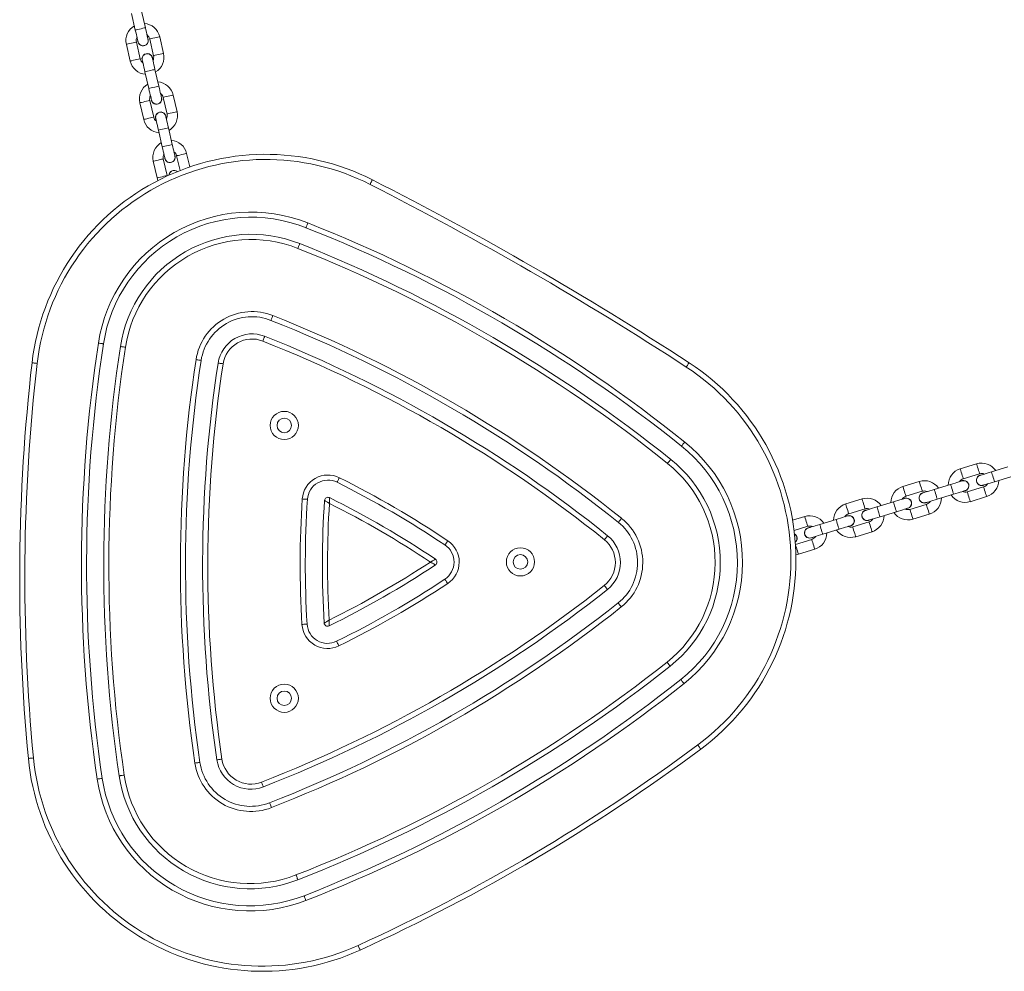
# Model space of a CAD drawing. Units: millimetres. Extents: x -4534 to 408282, y -3372 to 7358.
# Drawn here: x -1383 to -808, y 1550 to 2106 of the extents above; entities that cross this region are included whole.
import ezdxf

# ---------------------------------------------------------------- set-up
doc = ezdxf.new("R2010")
doc.units = ezdxf.units.MM
doc.layers.add('Toestel 2D', color=7, linetype='Continuous', lineweight=20)

# ---------------------------------------------------------------- blocks, each defined once
blk = doc.blocks.new('VPL-08-0627')
at = {"layer": 'Toestel 2D', "color": 7, "linetype": 'Continuous', "lineweight": 18}
for p, q in [((-1317.69, 2109.22), (-1315.44, 2099.47)), ((-1309.59, 2100.82), (-1311.84, 2110.57)), ((-1307.92, 2094.02), (-1308.19, 2094.76)), ((-1307.04, 2094.23), (-1304.79, 2084.48)), ((-1298.95, 2085.83), (-1301.2, 2095.58)), ((-1320.68, 2091.08), (-1318.44, 2081.33)), ((-1312.59, 2082.68), (-1314.84, 2092.43)), ((-1309.82, 2075.11), (-1307.57, 2065.37)), ((-1301.72, 2066.72), (-1303.97, 2076.46)), ((-1300.05, 2059.92), (-1300.32, 2060.66)), ((-1299.17, 2060.12), (-1296.92, 2050.38)), ((-1291.07, 2051.73), (-1293.32, 2061.47)), ((-1312.81, 2056.97), (-1310.56, 2047.23)), ((-1304.72, 2048.58), (-1306.97, 2058.32)), ((-1301.94, 2041.01), (-1299.69, 2031.27)), ((-1293.85, 2032.62), (-1296.1, 2042.36)), ((-1292.17, 2025.82), (-1292.45, 2026.56)), ((-1291.3, 2026.02), (-1289.31, 2017.42)), ((-1283.63, 2019.5), (-1285.45, 2027.37)), ((-1304.94, 2022.87), (-1302.69, 2013.13)), ((-1296.84, 2014.48), (-1299.09, 2024.22)), ((-1296.78, 2014.24), (-1296.84, 2014.48)), ((-1302.69, 2013.13), (-1302.2, 2011.59)), ((-823.87, 1846.03), (-833.43, 1843.11)), ((-805.56, 1844.31), (-815.13, 1841.39)), ((-857.34, 1835.8), (-866.9, 1832.88)), ((-831.68, 1837.37), (-822.11, 1840.3)), ((-813.37, 1835.65), (-803.81, 1838.57)), ((-865.15, 1827.14), (-855.58, 1830.06)), ((-839.04, 1834.08), (-848.6, 1831.15)), ((-819.78, 1832.65), (-829.34, 1829.72)), ((-820.04, 1833.51), (-819.32, 1833.83)), ((-890.81, 1825.57), (-900.37, 1822.64)), ((-872.51, 1823.84), (-882.07, 1820.92)), ((-846.84, 1825.42), (-837.28, 1828.34)), ((-827.58, 1823.98), (-818.02, 1826.91)), ((-898.62, 1816.91), (-889.06, 1819.83)), ((-880.31, 1815.18), (-870.75, 1818.11)), ((-853.25, 1822.41), (-862.81, 1819.49)), ((-853.51, 1823.27), (-852.79, 1823.6)), ((-924.28, 1815.34), (-931.39, 1813.16)), ((-905.98, 1813.61), (-915.54, 1810.69)), ((-886.98, 1813.04), (-886.26, 1813.36)), ((-861.05, 1813.75), (-851.49, 1816.67)), ((-930.5, 1807.16), (-922.53, 1809.6)), ((-913.79, 1804.95), (-904.22, 1807.87)), ((-886.72, 1812.18), (-896.28, 1809.26)), ((-920.19, 1801.95), (-929.72, 1799.03)), ((-920.45, 1802.81), (-919.73, 1803.13)), ((-894.53, 1803.52), (-884.96, 1806.44)), ((-928, 1793.29), (-918.43, 1796.21)), ((-929.45, 1792.96), (-928, 1793.29))]:
    blk.add_line(p, q, dxfattribs=at)
at = {"layer": 'Toestel 2D', "color": 7, "linetype": 'Continuous', "lineweight": 18, "flags": 128}
for points in [[(-1309.59, 2100.82), (-1309.77, 2100.78), (-1310.28, 2100.66), (-1311.05, 2100.48), (-1312.01, 2100.26), (-1313.02, 2100.03), (-1313.98, 2099.81), (-1314.76, 2099.63), (-1315.26, 2099.51), (-1315.44, 2099.47), (-1315.44, 2099.47)], [(-1308.02, 2094), (-1308.05, 2094.13), (-1308.14, 2094.52), (-1308.28, 2095.15), (-1308.48, 2096), (-1308.72, 2097.03), (-1308.99, 2098.21), (-1309.29, 2099.49), (-1309.59, 2100.82)], [(-1315.44, 2099.47), (-1315.13, 2098.14), (-1314.84, 2096.86), (-1314.56, 2095.68), (-1314.33, 2094.65), (-1314.13, 2093.8), (-1313.98, 2093.17), (-1313.89, 2092.78), (-1313.86, 2092.65)], [(-1304.12, 2094.9), (-1305.12, 2094.67), (-1306, 2094.47), (-1306.65, 2094.32), (-1307, 2094.24), (-1307.04, 2094.23)], [(-1301.2, 2095.58), (-1301.24, 2095.57), (-1301.59, 2095.49), (-1302.24, 2095.33), (-1303.12, 2095.13), (-1304.12, 2094.9)], [(-1320.68, 2091.08), (-1320.64, 2091.09), (-1320.29, 2091.17), (-1319.64, 2091.32), (-1318.76, 2091.52), (-1317.76, 2091.75)], [(-1317.76, 2091.75), (-1316.76, 2091.98), (-1315.88, 2092.19), (-1315.23, 2092.34), (-1314.88, 2092.42), (-1314.84, 2092.43)], [(-1303.97, 2076.46), (-1304.28, 2077.79), (-1304.57, 2079.07), (-1304.84, 2080.25), (-1305.08, 2081.29), (-1305.28, 2082.13), (-1305.42, 2082.76), (-1305.51, 2083.15), (-1305.54, 2083.28)], [(-1301.87, 2085.16), (-1302.87, 2084.93), (-1303.75, 2084.72), (-1304.4, 2084.57), (-1304.75, 2084.49), (-1304.79, 2084.48)], [(-1298.95, 2085.83), (-1298.99, 2085.82), (-1299.34, 2085.74), (-1299.99, 2085.59), (-1300.87, 2085.39), (-1301.87, 2085.16)], [(-1318.44, 2081.33), (-1318.39, 2081.34), (-1318.04, 2081.42), (-1317.39, 2081.57), (-1316.51, 2081.78), (-1315.51, 2082.01)], [(-1315.51, 2082.01), (-1314.51, 2082.24), (-1313.63, 2082.44), (-1312.98, 2082.59), (-1312.63, 2082.67), (-1312.59, 2082.68)], [(-1311.39, 2081.93), (-1311.36, 2081.8), (-1311.27, 2081.41), (-1311.12, 2080.78), (-1310.93, 2079.94), (-1310.69, 2078.9), (-1310.42, 2077.72), (-1310.12, 2076.44), (-1309.82, 2075.11)], [(-1303.97, 2076.46), (-1304.15, 2076.42), (-1304.65, 2076.3), (-1305.43, 2076.13), (-1306.38, 2075.9), (-1307.4, 2075.67), (-1308.35, 2075.45), (-1309.13, 2075.27), (-1309.64, 2075.15), (-1309.82, 2075.11), (-1309.82, 2075.11)], [(-1301.72, 2066.72), (-1301.9, 2066.68), (-1302.4, 2066.56), (-1303.18, 2066.38), (-1304.13, 2066.16), (-1305.15, 2065.93), (-1306.1, 2065.71), (-1306.88, 2065.53), (-1307.39, 2065.41), (-1307.57, 2065.37), (-1307.57, 2065.37)], [(-1300.14, 2059.9), (-1300.18, 2060.03), (-1300.26, 2060.42), (-1300.41, 2061.05), (-1300.61, 2061.9), (-1300.84, 2062.93), (-1301.12, 2064.11), (-1301.41, 2065.39), (-1301.72, 2066.72)], [(-1307.57, 2065.37), (-1307.26, 2064.04), (-1306.96, 2062.76), (-1306.69, 2061.58), (-1306.45, 2060.55), (-1306.26, 2059.7), (-1306.11, 2059.07), (-1306.02, 2058.68), (-1305.99, 2058.55)], [(-1296.25, 2060.8), (-1297.25, 2060.57), (-1298.13, 2060.36), (-1298.78, 2060.21), (-1299.13, 2060.13), (-1299.17, 2060.12)], [(-1293.32, 2061.47), (-1293.37, 2061.46), (-1293.72, 2061.38), (-1294.37, 2061.23), (-1295.25, 2061.03), (-1296.25, 2060.8)], [(-1312.81, 2056.97), (-1312.77, 2056.98), (-1312.42, 2057.06), (-1311.77, 2057.22), (-1310.89, 2057.42), (-1309.89, 2057.65)], [(-1309.89, 2057.65), (-1308.89, 2057.88), (-1308.01, 2058.08), (-1307.36, 2058.23), (-1307.01, 2058.31), (-1306.97, 2058.32)], [(-1307.64, 2047.91), (-1306.64, 2048.14), (-1305.76, 2048.34), (-1305.11, 2048.49), (-1304.76, 2048.57), (-1304.72, 2048.58)], [(-1296.1, 2042.36), (-1296.4, 2043.69), (-1296.7, 2044.97), (-1296.97, 2046.15), (-1297.21, 2047.18), (-1297.4, 2048.03), (-1297.55, 2048.66), (-1297.64, 2049.05), (-1297.67, 2049.18)], [(-1294, 2051.05), (-1295, 2050.82), (-1295.88, 2050.62), (-1296.53, 2050.47), (-1296.88, 2050.39), (-1296.92, 2050.38)], [(-1291.07, 2051.73), (-1291.12, 2051.72), (-1291.47, 2051.64), (-1292.12, 2051.49), (-1293, 2051.29), (-1294, 2051.05)], [(-1310.56, 2047.23), (-1310.52, 2047.24), (-1310.17, 2047.32), (-1309.52, 2047.47), (-1308.64, 2047.67), (-1307.64, 2047.91)], [(-1303.52, 2047.83), (-1303.49, 2047.7), (-1303.4, 2047.31), (-1303.25, 2046.68), (-1303.06, 2045.83), (-1302.82, 2044.8), (-1302.54, 2043.62), (-1302.25, 2042.34), (-1301.94, 2041.01)], [(-1296.1, 2042.36), (-1296.27, 2042.32), (-1296.78, 2042.2), (-1297.56, 2042.02), (-1298.51, 2041.8), (-1299.53, 2041.57), (-1300.48, 2041.35), (-1301.26, 2041.17), (-1301.77, 2041.05), (-1301.94, 2041.01), (-1301.94, 2041.01)], [(-1293.85, 2032.62), (-1294.02, 2032.58), (-1294.53, 2032.46), (-1295.31, 2032.28), (-1296.26, 2032.06), (-1297.28, 2031.82), (-1298.23, 2031.6), (-1299.01, 2031.42), (-1299.52, 2031.31), (-1299.69, 2031.27), (-1299.69, 2031.27)], [(-1299.69, 2031.27), (-1299.39, 2029.94), (-1299.09, 2028.66), (-1298.82, 2027.48), (-1298.58, 2026.44), (-1298.38, 2025.6), (-1298.24, 2024.96), (-1298.15, 2024.58), (-1298.12, 2024.45)], [(-1292.27, 2025.8), (-1292.3, 2025.93), (-1292.39, 2026.31), (-1292.54, 2026.94), (-1292.73, 2027.79), (-1292.97, 2028.83), (-1293.24, 2030.01), (-1293.54, 2031.29), (-1293.85, 2032.62)], [(-1288.37, 2026.7), (-1289.37, 2026.46), (-1290.25, 2026.26), (-1290.91, 2026.11), (-1291.25, 2026.03), (-1291.3, 2026.02)], [(-1285.45, 2027.37), (-1285.5, 2027.36), (-1285.84, 2027.28), (-1286.5, 2027.13), (-1287.37, 2026.93), (-1288.37, 2026.7)], [(-1304.94, 2022.87), (-1304.89, 2022.88), (-1304.55, 2022.96), (-1303.89, 2023.11), (-1303.01, 2023.32), (-1302.02, 2023.55)], [(-1302.02, 2023.55), (-1301.02, 2023.78), (-1300.14, 2023.98), (-1299.48, 2024.13), (-1299.14, 2024.21), (-1299.09, 2024.22)], [(-1302.69, 2013.13), (-1302.64, 2013.14), (-1302.3, 2013.22), (-1301.64, 2013.37), (-1300.77, 2013.57), (-1299.77, 2013.8)], [(-1299.77, 2013.8), (-1298.77, 2014.03), (-1297.89, 2014.24), (-1297.23, 2014.39), (-1296.89, 2014.47), (-1296.84, 2014.48)], [(-1178.28, 2009.3), (-1178.02, 2009.82), (-1177.76, 2010.32), (-1177.53, 2010.78), (-1177.32, 2011.19), (-1177.15, 2011.52), (-1177.03, 2011.77), (-1176.95, 2011.92), (-1176.92, 2011.97)], [(-1214.6, 1986.8), (-1214.82, 1986.26), (-1215.03, 1985.73), (-1215.22, 1985.25), (-1215.39, 1984.83), (-1215.52, 1984.48), (-1215.63, 1984.22), (-1215.69, 1984.06), (-1215.71, 1984.01)], [(-1219.39, 1974.71), (-1219.41, 1974.66), (-1219.48, 1974.5), (-1219.58, 1974.24), (-1219.72, 1973.9), (-1219.88, 1973.47), (-1220.07, 1972.99), (-1220.28, 1972.47), (-1220.5, 1971.92)], [(-1235.08, 1932.68), (-1235.29, 1932.13), (-1235.5, 1931.61), (-1235.69, 1931.13), (-1235.86, 1930.71), (-1236, 1930.36), (-1236.1, 1930.1), (-1236.16, 1929.94), (-1236.18, 1929.89)], [(-1337.01, 1916.6), (-1336.43, 1916.51), (-1335.88, 1916.43), (-1335.36, 1916.35), (-1334.91, 1916.28), (-1334.55, 1916.23), (-1334.27, 1916.18), (-1334.1, 1916.16), (-1334.05, 1916.15)], [(-1239.87, 1920.59), (-1239.89, 1920.54), (-1239.95, 1920.38), (-1240.05, 1920.12), (-1240.19, 1919.78), (-1240.36, 1919.35), (-1240.55, 1918.87), (-1240.76, 1918.35), (-1240.97, 1917.8)], [(-1324.16, 1914.63), (-1324.1, 1914.62), (-1323.94, 1914.6), (-1323.66, 1914.55), (-1323.29, 1914.5), (-1322.84, 1914.43), (-1322.33, 1914.35), (-1321.77, 1914.27), (-1321.2, 1914.18)], [(-1372.81, 1904.76), (-1373.39, 1904.83), (-1373.95, 1904.89), (-1374.47, 1904.95), (-1374.92, 1905), (-1375.29, 1905.04), (-1375.56, 1905.08), (-1375.73, 1905.1), (-1375.79, 1905.1)], [(-1279.96, 1906.94), (-1279.38, 1906.85), (-1278.82, 1906.77), (-1278.31, 1906.69), (-1277.86, 1906.62), (-1277.49, 1906.56), (-1277.22, 1906.52), (-1277.05, 1906.5), (-1276.99, 1906.49)], [(-1267.11, 1904.97), (-1267.05, 1904.96), (-1266.88, 1904.94), (-1266.61, 1904.89), (-1266.24, 1904.84), (-1265.79, 1904.77), (-1265.28, 1904.69), (-1264.72, 1904.6), (-1264.14, 1904.51)], [(-993.52, 1902.62), (-993.2, 1903.11), (-992.89, 1903.58), (-992.61, 1904.02), (-992.36, 1904.4), (-992.16, 1904.71), (-992.01, 1904.94), (-991.91, 1905.09), (-991.88, 1905.14)], [(-994.43, 1858.83), (-994.79, 1858.37), (-995.15, 1857.93), (-995.47, 1857.53), (-995.75, 1857.17), (-995.99, 1856.88), (-996.16, 1856.66), (-996.27, 1856.53), (-996.3, 1856.48)], [(-1002.56, 1848.68), (-1002.6, 1848.64), (-1002.7, 1848.51), (-1002.88, 1848.29), (-1003.11, 1848), (-1003.39, 1847.64), (-1003.72, 1847.24), (-1004.07, 1846.8), (-1004.44, 1846.34)], [(-833.43, 1843.11), (-833.42, 1843.07), (-833.31, 1842.73), (-833.12, 1842.09), (-832.85, 1841.22), (-832.55, 1840.24)], [(-823.87, 1846.03), (-823.86, 1845.99), (-823.75, 1845.65), (-823.56, 1845.01), (-823.29, 1844.15), (-822.99, 1843.17)], [(-822.99, 1843.17), (-822.69, 1842.18), (-822.43, 1841.32), (-822.23, 1840.68), (-822.13, 1840.34), (-822.11, 1840.3)], [(-815.13, 1841.39), (-816.43, 1840.99), (-817.69, 1840.6), (-818.85, 1840.25), (-819.86, 1839.94), (-820.69, 1839.68), (-821.31, 1839.5), (-821.69, 1839.38), (-821.82, 1839.34)], [(-813.37, 1835.65), (-813.43, 1835.82), (-813.58, 1836.32), (-813.81, 1837.08), (-814.1, 1838.02), (-814.4, 1839.02), (-814.69, 1839.95), (-814.92, 1840.72), (-815.07, 1841.21), (-815.13, 1841.39)], [(-1196.19, 1837.98), (-1196.45, 1837.46), (-1196.7, 1836.95), (-1196.93, 1836.49), (-1197.14, 1836.08), (-1197.3, 1835.75), (-1197.43, 1835.5), (-1197.5, 1835.35), (-1197.53, 1835.3)], [(-857.34, 1835.8), (-857.33, 1835.76), (-857.22, 1835.42), (-857.03, 1834.78), (-856.76, 1833.91), (-856.46, 1832.93)], [(-832.34, 1836.12), (-832.47, 1836.08), (-832.85, 1835.97), (-833.47, 1835.78), (-834.3, 1835.52), (-835.32, 1835.21), (-836.47, 1834.86), (-837.73, 1834.48), (-839.04, 1834.08)], [(-832.55, 1840.24), (-832.25, 1839.26), (-831.99, 1838.4), (-831.79, 1837.76), (-831.69, 1837.42), (-831.68, 1837.37)], [(-820.07, 1833.6), (-819.94, 1833.64), (-819.56, 1833.76), (-818.94, 1833.95), (-818.11, 1834.2), (-817.09, 1834.51), (-815.94, 1834.87), (-814.68, 1835.25), (-813.37, 1835.65)], [(-866.9, 1832.88), (-866.89, 1832.83), (-866.78, 1832.49), (-866.59, 1831.85), (-866.33, 1830.99), (-866.03, 1830.01)], [(-866.03, 1830.01), (-865.73, 1829.03), (-865.46, 1828.16), (-865.27, 1827.52), (-865.16, 1827.18), (-865.15, 1827.14)], [(-856.46, 1832.93), (-856.16, 1831.95), (-855.9, 1831.09), (-855.7, 1830.45), (-855.6, 1830.11), (-855.58, 1830.06)], [(-848.6, 1831.15), (-849.9, 1830.75), (-851.16, 1830.37), (-852.32, 1830.02), (-853.33, 1829.71), (-854.16, 1829.45), (-854.78, 1829.26), (-855.16, 1829.15), (-855.29, 1829.11)], [(-846.84, 1825.42), (-846.9, 1825.59), (-847.05, 1826.09), (-847.28, 1826.85), (-847.57, 1827.79), (-847.87, 1828.78), (-848.16, 1829.72), (-848.39, 1830.48), (-848.55, 1830.98), (-848.6, 1831.15)], [(-837.28, 1828.34), (-837.33, 1828.51), (-837.49, 1829.01), (-837.72, 1829.77), (-838.01, 1830.71), (-838.31, 1831.71), (-838.6, 1832.64), (-838.83, 1833.41), (-838.98, 1833.9), (-839.04, 1834.08)], [(-837.28, 1828.34), (-835.98, 1828.74), (-834.72, 1829.12), (-833.56, 1829.48), (-832.55, 1829.79), (-831.72, 1830.04), (-831.1, 1830.23), (-830.72, 1830.35), (-830.59, 1830.39)], [(-828.46, 1826.85), (-828.76, 1827.83), (-829.02, 1828.7), (-829.22, 1829.34), (-829.32, 1829.68), (-829.34, 1829.72)], [(-818.9, 1829.78), (-819.2, 1830.76), (-819.46, 1831.62), (-819.66, 1832.26), (-819.76, 1832.6), (-819.78, 1832.65)], [(-818.02, 1826.91), (-818.03, 1826.95), (-818.14, 1827.29), (-818.33, 1827.93), (-818.6, 1828.8), (-818.9, 1829.78)], [(-1214.87, 1825.35), (-1214.93, 1825.36), (-1215.1, 1825.37), (-1215.38, 1825.39), (-1215.75, 1825.41), (-1216.2, 1825.44), (-1216.72, 1825.48), (-1217.28, 1825.51), (-1217.86, 1825.55)], [(-890.81, 1825.57), (-890.8, 1825.52), (-890.69, 1825.18), (-890.5, 1824.54), (-890.23, 1823.68), (-889.93, 1822.7)], [(-865.81, 1825.89), (-865.94, 1825.85), (-866.32, 1825.73), (-866.94, 1825.55), (-867.77, 1825.29), (-868.79, 1824.98), (-869.94, 1824.63), (-871.2, 1824.24), (-872.51, 1823.84)], [(-870.75, 1818.11), (-870.8, 1818.28), (-870.96, 1818.78), (-871.19, 1819.54), (-871.48, 1820.48), (-871.78, 1821.47), (-872.07, 1822.41), (-872.3, 1823.17), (-872.45, 1823.67), (-872.51, 1823.84)], [(-853.54, 1823.37), (-853.41, 1823.41), (-853.03, 1823.52), (-852.41, 1823.71), (-851.58, 1823.97), (-850.56, 1824.28), (-849.41, 1824.63), (-848.15, 1825.02), (-846.84, 1825.42)], [(-827.58, 1823.98), (-827.6, 1824.03), (-827.7, 1824.37), (-827.9, 1825.01), (-828.16, 1825.87), (-828.46, 1826.85)], [(-900.37, 1822.64), (-900.36, 1822.6), (-900.26, 1822.26), (-900.06, 1821.62), (-899.8, 1820.76), (-899.5, 1819.78)], [(-899.5, 1819.78), (-899.2, 1818.79), (-898.93, 1817.93), (-898.74, 1817.29), (-898.63, 1816.95), (-898.62, 1816.91)], [(-889.93, 1822.7), (-889.63, 1821.72), (-889.37, 1820.86), (-889.17, 1820.21), (-889.07, 1819.87), (-889.06, 1819.83)], [(-882.07, 1820.92), (-883.37, 1820.52), (-884.63, 1820.14), (-885.79, 1819.78), (-886.8, 1819.47), (-887.63, 1819.22), (-888.25, 1819.03), (-888.63, 1818.91), (-888.76, 1818.87)], [(-880.31, 1815.18), (-880.37, 1815.36), (-880.52, 1815.85), (-880.75, 1816.62), (-881.04, 1817.55), (-881.34, 1818.55), (-881.63, 1819.49), (-881.86, 1820.25), (-882.02, 1820.75), (-882.07, 1820.92)], [(-870.75, 1818.11), (-869.45, 1818.51), (-868.19, 1818.89), (-867.03, 1819.24), (-866.02, 1819.55), (-865.19, 1819.81), (-864.57, 1820), (-864.19, 1820.11), (-864.06, 1820.15)], [(-861.93, 1816.62), (-862.23, 1817.6), (-862.5, 1818.46), (-862.69, 1819.1), (-862.8, 1819.45), (-862.81, 1819.49)], [(-852.37, 1819.54), (-852.67, 1820.53), (-852.93, 1821.39), (-853.13, 1822.03), (-853.23, 1822.37), (-853.25, 1822.41)], [(-851.49, 1816.67), (-851.5, 1816.72), (-851.61, 1817.06), (-851.8, 1817.7), (-852.07, 1818.56), (-852.37, 1819.54)], [(-1031.32, 1814.25), (-1031.69, 1813.79), (-1032.04, 1813.35), (-1032.36, 1812.95), (-1032.65, 1812.59), (-1032.88, 1812.3), (-1033.05, 1812.08), (-1033.16, 1811.95), (-1033.2, 1811.91)], [(-924.28, 1815.34), (-924.27, 1815.29), (-924.16, 1814.95), (-923.97, 1814.31), (-923.7, 1813.45), (-923.4, 1812.47)], [(-923.4, 1812.47), (-923.1, 1811.48), (-922.84, 1810.62), (-922.64, 1809.98), (-922.54, 1809.64), (-922.53, 1809.6)], [(-899.28, 1815.66), (-899.41, 1815.62), (-899.79, 1815.5), (-900.41, 1815.31), (-901.24, 1815.06), (-902.26, 1814.75), (-903.41, 1814.39), (-904.67, 1814.01), (-905.98, 1813.61)], [(-904.22, 1807.87), (-904.28, 1808.05), (-904.43, 1808.54), (-904.66, 1809.31), (-904.95, 1810.24), (-905.25, 1811.24), (-905.54, 1812.18), (-905.77, 1812.94), (-905.92, 1813.44), (-905.98, 1813.61)], [(-887.01, 1813.14), (-886.88, 1813.18), (-886.5, 1813.29), (-885.88, 1813.48), (-885.05, 1813.74), (-884.03, 1814.05), (-882.88, 1814.4), (-881.62, 1814.78), (-880.31, 1815.18)], [(-861.05, 1813.75), (-861.07, 1813.79), (-861.17, 1814.14), (-861.37, 1814.78), (-861.63, 1815.64), (-861.93, 1816.62)], [(-915.54, 1810.69), (-916.85, 1810.29), (-918.1, 1809.9), (-919.26, 1809.55), (-920.27, 1809.24), (-921.11, 1808.99), (-921.72, 1808.8), (-922.11, 1808.68), (-922.23, 1808.64)], [(-913.79, 1804.95), (-913.84, 1805.12), (-913.99, 1805.62), (-914.22, 1806.38), (-914.51, 1807.32), (-914.81, 1808.32), (-915.1, 1809.25), (-915.33, 1810.02), (-915.49, 1810.51), (-915.54, 1810.69)], [(-904.22, 1807.87), (-902.92, 1808.27), (-901.66, 1808.66), (-900.5, 1809.01), (-899.49, 1809.32), (-898.66, 1809.58), (-898.04, 1809.76), (-897.66, 1809.88), (-897.53, 1809.92)], [(-895.4, 1806.39), (-895.7, 1807.37), (-895.97, 1808.23), (-896.16, 1808.87), (-896.27, 1809.21), (-896.28, 1809.26)], [(-885.84, 1809.31), (-886.14, 1810.29), (-886.4, 1811.15), (-886.6, 1811.8), (-886.7, 1812.14), (-886.72, 1812.18)], [(-884.96, 1806.44), (-884.98, 1806.49), (-885.08, 1806.83), (-885.28, 1807.47), (-885.54, 1808.33), (-885.84, 1809.31)], [(-1132.85, 1801.17), (-1133.18, 1800.68), (-1133.49, 1800.21), (-1133.78, 1799.78), (-1134.03, 1799.41), (-1134.24, 1799.1), (-1134.39, 1798.86), (-1134.49, 1798.72), (-1134.52, 1798.67)], [(-1039.45, 1804.11), (-1039.49, 1804.06), (-1039.6, 1803.93), (-1039.77, 1803.71), (-1040, 1803.42), (-1040.29, 1803.06), (-1040.61, 1802.66), (-1040.96, 1802.22), (-1041.33, 1801.76)], [(-920.48, 1802.9), (-920.35, 1802.94), (-919.97, 1803.06), (-919.35, 1803.25), (-918.52, 1803.5), (-917.5, 1803.81), (-916.35, 1804.17), (-915.09, 1804.55), (-913.79, 1804.95)], [(-919.31, 1799.08), (-919.61, 1800.06), (-919.87, 1800.92), (-920.07, 1801.56), (-920.17, 1801.9), (-920.19, 1801.95)], [(-894.53, 1803.52), (-894.54, 1803.56), (-894.64, 1803.9), (-894.84, 1804.54), (-895.1, 1805.41), (-895.4, 1806.39)], [(-928.87, 1796.15), (-929.17, 1797.14), (-929.44, 1798), (-929.63, 1798.64), (-929.71, 1798.88)], [(-928, 1793.29), (-928.01, 1793.33), (-928.11, 1793.67), (-928.31, 1794.31), (-928.57, 1795.17), (-928.87, 1796.15)], [(-918.43, 1796.21), (-918.45, 1796.25), (-918.55, 1796.59), (-918.75, 1797.23), (-919.01, 1798.1), (-919.31, 1799.08)], [(-1132.93, 1776.18), (-1133.25, 1776.67), (-1133.56, 1777.14), (-1133.85, 1777.57), (-1134.1, 1777.95), (-1134.3, 1778.26), (-1134.45, 1778.49), (-1134.55, 1778.64), (-1134.58, 1778.69)], [(-1041.41, 1775.05), (-1041.04, 1774.59), (-1040.69, 1774.15), (-1040.37, 1773.75), (-1040.09, 1773.39), (-1039.86, 1773.1), (-1039.69, 1772.88), (-1039.58, 1772.75), (-1039.54, 1772.7)], [(-1033.33, 1764.86), (-1033.3, 1764.82), (-1033.19, 1764.68), (-1033.02, 1764.47), (-1032.79, 1764.18), (-1032.51, 1763.82), (-1032.18, 1763.41), (-1031.83, 1762.97), (-1031.47, 1762.51)], [(-1215.08, 1752.47), (-1215.14, 1752.47), (-1215.31, 1752.46), (-1215.59, 1752.44), (-1215.96, 1752.42), (-1216.41, 1752.39), (-1216.93, 1752.36), (-1217.49, 1752.33), (-1218.08, 1752.29)], [(-1197.8, 1742.43), (-1197.78, 1742.38), (-1197.7, 1742.22), (-1197.58, 1741.98), (-1197.41, 1741.64), (-1197.21, 1741.23), (-1196.98, 1740.77), (-1196.73, 1740.26), (-1196.47, 1739.74)], [(-1004.77, 1730.26), (-1004.41, 1729.8), (-1004.06, 1729.36), (-1003.74, 1728.95), (-1003.46, 1728.6), (-1003.23, 1728.31), (-1003.05, 1728.09), (-1002.95, 1727.95), (-1002.91, 1727.91)], [(-996.7, 1720.07), (-996.66, 1720.03), (-996.56, 1719.89), (-996.39, 1719.68), (-996.16, 1719.38), (-995.87, 1719.03), (-995.55, 1718.62), (-995.2, 1718.18), (-994.84, 1717.72)], [(-985, 1679.48), (-985.03, 1679.52), (-985.13, 1679.66), (-985.3, 1679.88), (-985.52, 1680.18), (-985.79, 1680.55), (-986.1, 1680.96), (-986.44, 1681.42), (-986.78, 1681.89)], [(-1377.96, 1674), (-1377.9, 1674.01), (-1377.73, 1674.03), (-1377.45, 1674.05), (-1377.08, 1674.09), (-1376.63, 1674.13), (-1376.11, 1674.18), (-1375.55, 1674.23), (-1374.97, 1674.29)], [(-1277.68, 1671.7), (-1277.73, 1671.7), (-1277.9, 1671.67), (-1278.18, 1671.63), (-1278.55, 1671.58), (-1278.99, 1671.51), (-1279.51, 1671.43), (-1280.06, 1671.35), (-1280.64, 1671.27)], [(-1264.81, 1673.6), (-1265.39, 1673.52), (-1265.95, 1673.43), (-1266.46, 1673.36), (-1266.91, 1673.29), (-1267.28, 1673.24), (-1267.56, 1673.2), (-1267.73, 1673.17), (-1267.78, 1673.16)], [(-1321.92, 1664.27), (-1322.5, 1664.19), (-1323.06, 1664.1), (-1323.57, 1664.03), (-1324.02, 1663.96), (-1324.39, 1663.91), (-1324.66, 1663.87), (-1324.83, 1663.84), (-1324.89, 1663.83)], [(-1334.78, 1662.37), (-1334.84, 1662.37), (-1335.01, 1662.34), (-1335.28, 1662.3), (-1335.65, 1662.25), (-1336.1, 1662.18), (-1336.62, 1662.1), (-1337.17, 1662.02), (-1337.75, 1661.94)], [(-1241.72, 1660.18), (-1241.51, 1659.63), (-1241.3, 1659.11), (-1241.12, 1658.62), (-1240.95, 1658.2), (-1240.82, 1657.85), (-1240.72, 1657.6), (-1240.65, 1657.44), (-1240.63, 1657.38)], [(-1237, 1648.06), (-1236.98, 1648.01), (-1236.92, 1647.85), (-1236.82, 1647.59), (-1236.69, 1647.25), (-1236.52, 1646.82), (-1236.33, 1646.34), (-1236.13, 1645.81), (-1235.92, 1645.27)], [(-1221.56, 1605.94), (-1221.35, 1605.39), (-1221.15, 1604.87), (-1220.96, 1604.39), (-1220.79, 1603.96), (-1220.66, 1603.61), (-1220.56, 1603.36), (-1220.49, 1603.2), (-1220.47, 1603.14)], [(-1216.84, 1593.82), (-1216.82, 1593.77), (-1216.76, 1593.61), (-1216.66, 1593.35), (-1216.53, 1593.01), (-1216.36, 1592.58), (-1216.17, 1592.1), (-1215.97, 1591.57), (-1215.76, 1591.03)], [(-1184.05, 1562.05), (-1184.08, 1562.11), (-1184.15, 1562.26), (-1184.26, 1562.51), (-1184.42, 1562.85), (-1184.61, 1563.27), (-1184.82, 1563.74), (-1185.05, 1564.25), (-1185.3, 1564.78)]]:
    blk.add_lwpolyline(points, dxfattribs=at)
at = {"layer": 'Toestel 2D', "color": 7, "linetype": 'Continuous', "lineweight": 18}
for centre, radius in [((-1228.4, 1868.49), 8.25), ((-1228.4, 1868.49), 4.25), ((-1090.4, 1788.82), 8.25), ((-1090.4, 1788.82), 4.25), ((-1228.4, 1709.14), 8.25), ((-1228.4, 1709.14), 4.25)]:
    blk.add_circle(centre, radius, dxfattribs=at)
for centre, radius, start, end in [((-1310.94, 2093.33), 10, 120.4576, 193), ((-1310.94, 2093.33), 10, 13, 85.5424), ((-1310.94, 2093.33), 4, 151.59038, 193), ((-1310.94, 2093.33), 4, 13, 54.40962), ((-1310.94, 2093.33), 3.1, 178.40745, 13), ((-1308.47, 2082.61), 3.1, 358.40745, 207.59255), ((-1308.69, 2083.58), 4, 331.59038, 13), ((-1308.69, 2083.58), 10, 300.4576, 13), ((-1308.69, 2083.58), 10, 193, 265.5424), ((-1308.69, 2083.58), 4, 193, 234.40962), ((-1303.07, 2059.22), 10, 120.4576, 193), ((-1303.07, 2059.22), 10, 13, 85.5424), ((-1303.07, 2059.22), 4, 151.59038, 193), ((-1303.07, 2059.22), 3.1, 178.40745, 13), ((-1303.07, 2059.22), 4, 13, 54.40962), ((-1300.82, 2049.48), 4, 193, 234.40962), ((-1300.59, 2048.51), 3.1, 358.40745, 207.59255), ((-1300.82, 2049.48), 4, 331.59038, 13), ((-1300.82, 2049.48), 10, 300.4576, 13), ((-1300.82, 2049.48), 10, 193, 265.5424), ((-1295.19, 2025.12), 10, 120.4576, 193), ((-1295.19, 2025.12), 10, 13, 85.5424), ((-1239.19, 1889.38), 137.5, 63.0719, 173.43349), ((-1295.19, 2025.12), 4, 151.59038, 193), ((-1295.19, 2025.12), 3.1, 178.40745, 13), ((-1295.19, 2025.12), 4, 13, 54.40962), ((-1239.19, 1889.38), 134.5, 63.0719, 173.43349), ((-1292.72, 2014.4), 3.1, 51.53204, 174.82239), ((-2079.76, 234.54), 1990.58, 56.9281, 63.0719), ((-2079.76, 234.54), 1993.58, 56.9281, 63.0719), ((-1247.83, 1902.92), 90.23, 68.39262, 171.274), ((-1247.83, 1902.92), 87.23, 68.39262, 171.274), ((-1529.66, 1191.37), 855.55, 51.274, 68.39262), ((-1247.83, 1902.92), 77.23, 68.39262, 171.274), ((-1529.66, 1191.37), 852.55, 51.274, 68.39262), ((-1247.83, 1902.92), 74.22, 68.39262, 171.274), ((-1529.66, 1191.37), 842.55, 51.274, 68.39262), ((-1529.66, 1191.37), 839.55, 51.274, 68.39262), ((-1247.26, 1901.92), 33.08, 68.39262, 171.274), ((-1247.26, 1901.92), 30.08, 68.39262, 171.274), ((-1526.64, 1196.57), 788.75, 51.274, 68.39262), ((-1526.64, 1196.57), 791.75, 51.274, 68.39262), ((-1247.26, 1901.92), 20.08, 68.39262, 171.274), ((-491.36, 1786.81), 855.55, 171.274, 188.39262), ((-491.36, 1786.81), 852.55, 171.274, 188.39262), ((-1247.26, 1901.92), 17.08, 68.39262, 171.274), ((-1526.64, 1196.57), 775.75, 51.274, 68.39262), ((-1526.64, 1196.57), 778.75, 51.274, 68.39262), ((-491.36, 1786.81), 842.55, 171.274, 188.39262), ((-491.36, 1786.81), 839.55, 171.274, 188.39262), ((-283.01, 1779.31), 1100, 173.43349, 185.49352), ((-283.01, 1779.31), 1097, 173.43349, 185.49352), ((-497.37, 1786.83), 791.75, 171.274, 188.39262), ((-497.37, 1786.83), 788.75, 171.274, 188.39262), ((-497.37, 1786.83), 778.75, 171.274, 188.39262), ((-497.37, 1786.83), 775.75, 171.274, 188.39262), ((-1066.91, 1789.91), 137.5, 306.56651, 56.9281), ((-1066.91, 1789.91), 134.5, 306.56651, 56.9281), ((-1050.87, 1788.44), 90.22, 308.39262, 51.274), ((-1050.87, 1788.44), 87.23, 308.39262, 51.274), ((-1050.87, 1788.44), 77.23, 308.39262, 51.274), ((-1050.87, 1788.44), 74.23, 308.39262, 51.274), ((-830.51, 1833.55), 10, 107, 179.5424), ((-820.94, 1836.47), 10, 34.4576, 107), ((-1202.9, 1824.56), 15, 63.43539, 176.23122), ((-1202.9, 1824.56), 12, 63.43539, 176.23122), ((-1456.91, 1316.53), 583, 56.23122, 63.43539), ((-854.42, 1826.24), 10, 34.4576, 107), ((-830.51, 1833.55), 4, 107, 148.40962), ((-831.46, 1833.25), 3.1, 272.40745, 121.59255), ((-820.94, 1836.47), 3.1, 92.40745, 287), ((-820.94, 1836.47), 4, 65.59038, 107), ((-820.94, 1836.47), 10, 287, 359.5424), ((-1456.91, 1316.53), 580, 56.23122, 63.43539), ((-863.98, 1823.31), 10, 107, 179.5424), ((-854.42, 1826.24), 4, 65.59038, 107), ((-830.51, 1833.55), 4, 245.59038, 287), ((-820.94, 1836.47), 4, 287, 328.40962), ((-636.13, 1787.23), 583, 176.23122, 183.43539), ((-636.13, 1787.23), 580, 176.23122, 183.43539), ((-636.13, 1787.23), 570, 176.23122, 183.43539), ((-1202.9, 1824.56), 2, 63.43539, 176.23122), ((-1456.91, 1316.53), 570, 56.23122, 63.43539), ((-887.89, 1816), 10, 34.4576, 107), ((-863.98, 1823.31), 4, 107, 148.40962), ((-864.93, 1823.02), 3.1, 272.40745, 121.59255), ((-854.42, 1826.24), 3.1, 92.40745, 287), ((-854.42, 1826.24), 4, 287, 328.40962), ((-854.42, 1826.24), 10, 287, 359.5424), ((-830.51, 1833.55), 10, 214.4576, 287), ((-636.13, 1787.23), 567, 176.38361, 183.28301), ((-1456.91, 1316.53), 567, 56.38361, 63.28301), ((-897.45, 1813.08), 10, 107, 179.5424), ((-887.89, 1816), 3.1, 92.40745, 287), ((-887.89, 1816), 4, 65.59038, 107), ((-863.98, 1823.31), 4, 245.59038, 287), ((-1052.02, 1788.44), 33.08, 308.39262, 51.274), ((-921.36, 1805.77), 10, 34.4576, 107), ((-897.45, 1813.08), 4, 107, 148.40962), ((-898.41, 1812.79), 3.1, 272.40745, 121.59255), ((-887.89, 1816), 4, 287, 328.40962), ((-887.89, 1816), 10, 287, 359.5424), ((-863.98, 1823.31), 10, 214.4576, 287), ((-1052.02, 1788.44), 30.08, 308.39262, 51.274), ((-921.36, 1805.77), 3.1, 92.40745, 287), ((-921.36, 1805.77), 4, 65.59038, 107), ((-897.45, 1813.08), 10, 214.4576, 287), ((-897.45, 1813.08), 4, 245.59038, 287), ((-1141.19, 1788.7), 15, 303.43539, 56.23122), ((-1052.02, 1788.44), 17.08, 308.39262, 51.274), ((-1052.02, 1788.44), 20.08, 308.39262, 51.274), ((-931.88, 1802.56), 3.1, 311.97299, 58.72497), ((-921.36, 1805.77), 4, 287, 328.40962), ((-921.36, 1805.77), 10, 287, 359.5424), ((-1141.19, 1788.7), 12, 303.43539, 56.23122), ((-1141.19, 1788.7), 2, 303.43539, 56.23122), ((-1454.16, 2262.7), 570, 296.23122, 303.43539), ((-1454.16, 2262.7), 567, 296.38361, 303.28301), ((-1454.16, 2262.7), 580, 296.23122, 303.43539), ((-1523.18, 2383.07), 775.75, 291.274, 308.39262), ((-1523.18, 2383.07), 778.75, 291.274, 308.39262), ((-1454.16, 2262.7), 583, 296.23122, 303.43539), ((-1523.18, 2383.07), 788.75, 291.274, 308.39262), ((-1523.18, 2383.07), 791.75, 291.274, 308.39262), ((-1203.1, 1753.19), 15, 183.43539, 296.23122), ((-1203.1, 1753.19), 12, 183.43539, 296.23122), ((-1203.1, 1753.19), 2, 183.43539, 296.23122), ((-1526.17, 2388.28), 839.55, 291.274, 308.39262), ((-1526.17, 2388.28), 842.55, 291.274, 308.39262), ((-1526.17, 2388.28), 852.55, 291.274, 308.39262), ((-1526.17, 2388.28), 855.55, 291.274, 308.39262), ((-1640.33, 2562.96), 1097, 294.50648, 306.56651), ((-1241.09, 1687.17), 134.5, 185.49352, 294.50648), ((-1640.33, 2562.96), 1100, 294.50648, 306.56651), ((-1241.09, 1687.17), 137.5, 185.49352, 294.50648), ((-1247.92, 1676.09), 33.08, 188.39262, 291.274), ((-1247.92, 1676.09), 30.08, 188.39262, 291.274), ((-1247.92, 1676.09), 20.08, 188.39262, 291.274), ((-1247.92, 1676.09), 17.08, 188.39262, 291.274), ((-1248.49, 1675.11), 77.22, 188.39262, 291.274), ((-1248.49, 1675.11), 74.23, 188.39262, 291.274), ((-1248.49, 1675.11), 90.23, 188.39262, 291.274), ((-1248.49, 1675.11), 87.23, 188.39262, 291.274)]:
    blk.add_arc(centre, radius, start, end, dxfattribs=at)
for points, knots in [([(-1313.83, 2092.68), (-1313.81, 2092.55), (-1313.74, 2092.09), (-1313.29, 2091.39), (-1312.53, 2090.71), (-1311.57, 2090.34), (-1310.55, 2090.29), (-1309.57, 2090.6), (-1308.83, 2091.13), (-1308.52, 2091.57), (-1308.39, 2091.74)], [0, 0, 0, 0, 0.054699, 0.197393, 0.340066, 0.482739, 0.625411, 0.768071, 0.910717, 1, 1, 1, 1]), ([(-1308.39, 2091.74), (-1308.25, 2092.05), (-1307.96, 2092.65), (-1307.88, 2093.47), (-1308.02, 2093.9), (-1308.06, 2094.01)], [0, 0, 0, 0, 0.427573, 0.855157, 1, 1, 1, 1]), ([(-1305.58, 2083.26), (-1305.62, 2083.47), (-1305.74, 2084.01), (-1306.29, 2084.74), (-1307.1, 2085.35), (-1308.09, 2085.64), (-1309.11, 2085.6), (-1310.07, 2085.21), (-1310.84, 2084.54), (-1311.34, 2083.64), (-1311.53, 2082.72), (-1311.4, 2082.16), (-1311.35, 2081.92)], [0, 0, 0, 0, 0.06774, 0.174717, 0.281687, 0.388656, 0.495611, 0.60257, 0.709527, 0.816481, 0.923443, 1, 1, 1, 1]), ([(-1300.52, 2057.64), (-1300.37, 2057.94), (-1300.08, 2058.55), (-1300.01, 2059.37), (-1300.15, 2059.8), (-1300.19, 2059.91)], [0, 0, 0, 0, 0.427632, 0.855208, 1, 1, 1, 1]), ([(-1305.96, 2058.57), (-1305.94, 2058.44), (-1305.87, 2057.98), (-1305.42, 2057.28), (-1304.66, 2056.61), (-1303.7, 2056.23), (-1302.67, 2056.19), (-1301.69, 2056.5), (-1300.96, 2057.02), (-1300.64, 2057.47), (-1300.52, 2057.64)], [0, 0, 0, 0, 0.054697, 0.197401, 0.340085, 0.482754, 0.62541, 0.768082, 0.910739, 1, 1, 1, 1]), ([(-1297.7, 2049.15), (-1297.75, 2049.36), (-1297.86, 2049.9), (-1298.41, 2050.64), (-1299.23, 2051.24), (-1300.22, 2051.54), (-1301.24, 2051.49), (-1302.19, 2051.11), (-1302.97, 2050.43), (-1303.46, 2049.54), (-1303.66, 2048.62), (-1303.53, 2048.05), (-1303.48, 2047.82)], [0, 0, 0, 0, 0.067739, 0.174715, 0.281684, 0.388651, 0.495605, 0.602562, 0.709518, 0.81647, 0.923431, 1, 1, 1, 1]), ([(-1292.65, 2023.54), (-1292.5, 2023.84), (-1292.21, 2024.45), (-1292.13, 2025.27), (-1292.28, 2025.7), (-1292.31, 2025.8)], [0, 0, 0, 0, 0.427584, 0.855159, 1, 1, 1, 1]), ([(-1298.08, 2024.47), (-1298.06, 2024.34), (-1298, 2023.88), (-1297.54, 2023.18), (-1296.78, 2022.51), (-1295.82, 2022.13), (-1294.8, 2022.09), (-1293.82, 2022.39), (-1293.09, 2022.92), (-1292.77, 2023.37), (-1292.65, 2023.54)], [0, 0, 0, 0, 0.054696, 0.1974, 0.340084, 0.482752, 0.625408, 0.76808, 0.910726, 1, 1, 1, 1]), ([(-1290.79, 2016.65), (-1290.98, 2016.81), (-1291.43, 2017.18), (-1292.35, 2017.43), (-1293.37, 2017.39), (-1294.32, 2017.01), (-1295.09, 2016.33), (-1295.59, 2015.49), (-1295.66, 2014.88), (-1295.69, 2014.6)], [0, 0, 0, 0, 0.1120604, 0.2645405, 0.4169989, 0.5694709, 0.7219217, 0.8743799, 1, 1, 1, 1]), ([(-830.62, 1830.42), (-830.41, 1830.48), (-829.88, 1830.63), (-829.19, 1831.23), (-828.64, 1832.09), (-828.41, 1833.09), (-828.53, 1834.11), (-828.98, 1835.03), (-829.71, 1835.76), (-830.63, 1836.19), (-831.56, 1836.32), (-832.12, 1836.15), (-832.35, 1836.08)], [0, 0, 0, 0, 0.067739, 0.174724, 0.281695, 0.388649, 0.495604, 0.602564, 0.709515, 0.816475, 0.923435, 1, 1, 1, 1]), ([(-821.8, 1839.31), (-821.92, 1839.28), (-822.38, 1839.18), (-823.04, 1838.68), (-823.66, 1837.87), (-823.97, 1836.89), (-823.94, 1835.86), (-823.57, 1834.91), (-822.99, 1834.21), (-822.53, 1833.93), (-822.35, 1833.82)], [0, 0, 0, 0, 0.0547, 0.197395, 0.340069, 0.482749, 0.625416, 0.768071, 0.91073, 1, 1, 1, 1]), ([(-822.35, 1833.82), (-822.03, 1833.69), (-821.41, 1833.45), (-820.58, 1833.43), (-820.17, 1833.6), (-820.06, 1833.64)], [0, 0, 0, 0, 0.427606, 0.855175, 1, 1, 1, 1]), ([(-1204.89, 1824.7), (-1204.88, 1824.69), (-1204.86, 1824.68), (-1204.68, 1824.57), (-1204.28, 1824.34), (-1203.65, 1823.97), (-1203.03, 1823.6), (-1202.52, 1823.3), (-1202.2, 1823.11), (-1202, 1823), (-1202, 1822.99)], [0, 0, 0, 0, 0.117309, 0.226899, 0.392083, 0.630447, 0.77791, 0.857615, 0.99776, 1, 1, 1, 1]), ([(-1202, 1826.35), (-1202, 1826.34), (-1202, 1826.32), (-1202, 1826.1), (-1202, 1825.65), (-1202, 1824.92), (-1202, 1824.2), (-1202, 1823.6), (-1202, 1823.23), (-1202, 1823), (-1202, 1822.99)], [0, 0, 0, 0, 0.117309, 0.226896, 0.392092, 0.630455, 0.777891, 0.857609, 0.997752, 1, 1, 1, 1]), ([(-864.09, 1820.19), (-863.88, 1820.24), (-863.35, 1820.4), (-862.66, 1820.99), (-862.11, 1821.85), (-861.88, 1822.86), (-862, 1823.88), (-862.45, 1824.8), (-863.18, 1825.52), (-864.1, 1825.96), (-865.04, 1826.09), (-865.59, 1825.92), (-865.82, 1825.85)], [0, 0, 0, 0, 0.06774, 0.174719, 0.281688, 0.388655, 0.495608, 0.602556, 0.70951, 0.816468, 0.923433, 1, 1, 1, 1]), ([(-855.27, 1829.07), (-855.39, 1829.05), (-855.85, 1828.95), (-856.51, 1828.45), (-857.13, 1827.64), (-857.44, 1826.66), (-857.41, 1825.63), (-857.04, 1824.68), (-856.46, 1823.98), (-856, 1823.7), (-855.82, 1823.59)], [0, 0, 0, 0, 0.054692, 0.197384, 0.340072, 0.482751, 0.6254, 0.768074, 0.91072, 1, 1, 1, 1]), ([(-888.74, 1818.84), (-888.86, 1818.81), (-889.32, 1818.71), (-889.98, 1818.21), (-890.61, 1817.41), (-890.91, 1816.42), (-890.88, 1815.4), (-890.51, 1814.44), (-889.93, 1813.75), (-889.47, 1813.46), (-889.29, 1813.35)], [0, 0, 0, 0, 0.0547, 0.197402, 0.340084, 0.482749, 0.625415, 0.768071, 0.91073, 1, 1, 1, 1]), ([(-855.82, 1823.59), (-855.5, 1823.46), (-854.88, 1823.21), (-854.05, 1823.19), (-853.64, 1823.37), (-853.53, 1823.41)], [0, 0, 0, 0, 0.427583, 0.855193, 1, 1, 1, 1]), ([(-897.56, 1809.95), (-897.35, 1810.01), (-896.82, 1810.16), (-896.13, 1810.76), (-895.58, 1811.62), (-895.35, 1812.62), (-895.47, 1813.64), (-895.92, 1814.57), (-896.65, 1815.29), (-897.57, 1815.72), (-898.51, 1815.85), (-899.06, 1815.69), (-899.29, 1815.62)], [0, 0, 0, 0, 0.067733, 0.174717, 0.281686, 0.388651, 0.495604, 0.602562, 0.709511, 0.816469, 0.923427, 1, 1, 1, 1]), ([(-889.29, 1813.35), (-888.97, 1813.23), (-888.35, 1812.98), (-887.52, 1812.96), (-887.11, 1813.13), (-887, 1813.18)], [0, 0, 0, 0, 0.427574, 0.855159, 1, 1, 1, 1]), ([(-922.21, 1808.61), (-922.33, 1808.58), (-922.79, 1808.48), (-923.45, 1807.98), (-924.08, 1807.17), (-924.38, 1806.19), (-924.35, 1805.17), (-923.98, 1804.21), (-923.4, 1803.52), (-922.94, 1803.23), (-922.76, 1803.12)], [0, 0, 0, 0, 0.0547, 0.197393, 0.340066, 0.482746, 0.625411, 0.768066, 0.910723, 1, 1, 1, 1]), ([(-929.87, 1800.37), (-929.79, 1800.43), (-929.44, 1800.69), (-929.06, 1801.4), (-928.82, 1802.39), (-928.94, 1803.42), (-929.4, 1804.32), (-929.92, 1804.92), (-930.31, 1805.09), (-930.39, 1805.12)], [0, 0, 0, 0, 0.052926, 0.232878, 0.412825, 0.592752, 0.772686, 0.952605, 1, 1, 1, 1]), ([(-922.76, 1803.12), (-922.45, 1803), (-921.82, 1802.75), (-921, 1802.73), (-920.58, 1802.9), (-920.47, 1802.94)], [0, 0, 0, 0, 0.427592, 0.855195, 1, 1, 1, 1]), ([(-1140.08, 1790.36), (-1140.09, 1790.36), (-1140.11, 1790.34), (-1140.3, 1790.24), (-1140.69, 1790.01), (-1141.33, 1789.65), (-1141.96, 1789.3), (-1142.47, 1789.01), (-1142.79, 1788.82), (-1143, 1788.71), (-1143, 1788.7)], [0, 0, 0, 0, 0.117307, 0.226898, 0.392084, 0.630449, 0.777885, 0.857616, 0.99774, 1, 1, 1, 1]), ([(-1143, 1788.7), (-1143, 1788.7), (-1142.79, 1788.58), (-1142.47, 1788.4), (-1141.96, 1788.1), (-1141.34, 1787.75), (-1140.7, 1787.38), (-1140.31, 1787.15), (-1140.12, 1787.05), (-1140.1, 1787.04), (-1140.09, 1787.03)], [0, 0, 0, 0, 0.00224, 0.142376, 0.222101, 0.369549, 0.607918, 0.773103, 0.882691, 1, 1, 1, 1]), ([(-1202.2, 1754.76), (-1202.2, 1754.76), (-1202.4, 1754.64), (-1202.72, 1754.45), (-1203.24, 1754.16), (-1203.86, 1753.8), (-1204.49, 1753.43), (-1204.89, 1753.2), (-1205.07, 1753.09), (-1205.09, 1753.08), (-1205.1, 1753.07)], [0, 0, 0, 0, 0.00226, 0.142386, 0.222112, 0.369548, 0.607913, 0.773105, 0.882693, 1, 1, 1, 1]), ([(-1202.2, 1754.76), (-1202.2, 1754.76), (-1202.2, 1754.52), (-1202.2, 1754.15), (-1202.2, 1753.56), (-1202.21, 1752.84), (-1202.22, 1752.11), (-1202.22, 1751.65), (-1202.22, 1751.44), (-1202.22, 1751.41), (-1202.22, 1751.4)], [0, 0, 0, 0, 0.002248, 0.142393, 0.222112, 0.36955, 0.607915, 0.773099, 0.882692, 1, 1, 1, 1])]:
    blk.add_open_spline(points, degree=3, knots=knots, dxfattribs=at)

msp = doc.modelspace()

# ---------------------------------------------------------------- block references
msp.add_blockref('VPL-08-0627', (0, 0))

doc.saveas('drawing.dxf')
